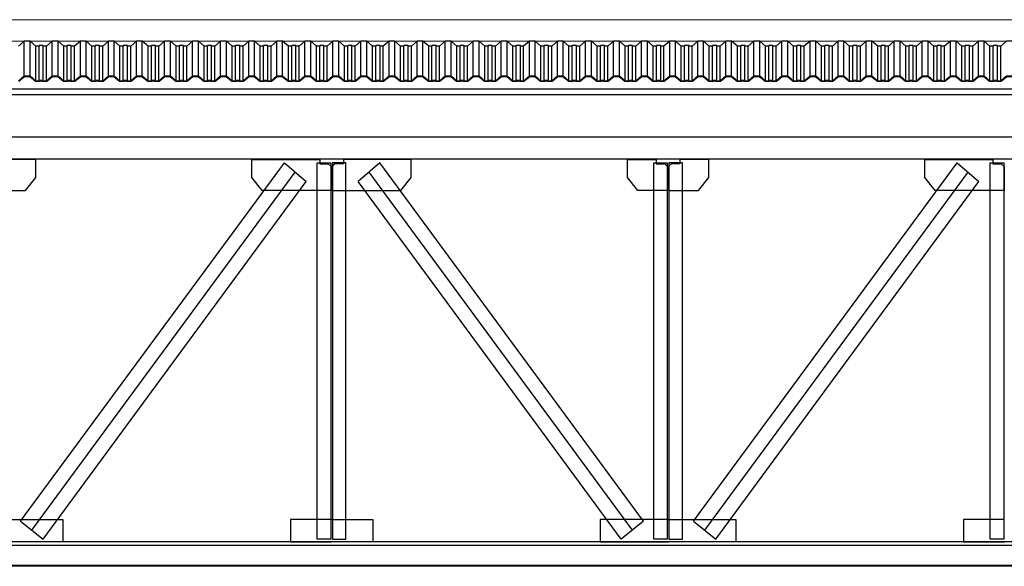
# Model space of a CAD drawing. Units: millimetres. Extents: x 1083790 to 1093695, y 205636 to 211385.
# Drawn here: x 1087927 to 1087934, y 205696 to 205700 of the extents above; entities that cross this region are included whole.
import ezdxf

# ---------------------------------------------------------------- set-up
doc = ezdxf.new("R2010")
doc.units = ezdxf.units.MM
doc.header["$LTSCALE"] = 0.0005
doc.linetypes.add('CONTINUO', pattern=[0])
for name, color, linetype in [('A-TELHA-1', 1, 'Continuous'), ('G', 3, 'Continuous'), ('LINHA02', 1, 'Continuous'), ('S-10', 4, 'Continuous')]:
    doc.layers.add(name, color=color, linetype=linetype)
doc.layers.add('A-TELHA-3', color=3, linetype='Continuous', lineweight=0)

msp = doc.modelspace()

# ---------------------------------------------------------------- linework, layer by layer
at = {"layer": 'A-TELHA-1'}
for p, q in [((1087927.5103, 205699.2933), (1087927.5103, 205699.5356)), ((1087927.551, 205699.2933), (1087927.551, 205699.5356)), ((1087927.7063, 205699.2933), (1087927.7063, 205699.5356)), ((1087927.7471, 205699.2933), (1087927.7471, 205699.5356)), ((1087927.9024, 205699.2933), (1087927.9024, 205699.5356)), ((1087927.9432, 205699.2933), (1087927.9432, 205699.5356)), ((1087928.0985, 205699.2933), (1087928.0985, 205699.5356)), ((1087928.1393, 205699.2933), (1087928.1393, 205699.5356)), ((1087928.2946, 205699.2933), (1087928.2946, 205699.5356)), ((1087928.3354, 205699.2933), (1087928.3354, 205699.5356)), ((1087928.4906, 205699.2933), (1087928.4906, 205699.5356)), ((1087928.5314, 205699.2933), (1087928.5314, 205699.5356)), ((1087928.6867, 205699.2933), (1087928.6867, 205699.5356)), ((1087928.7275, 205699.2933), (1087928.7275, 205699.5356)), ((1087928.8828, 205699.2933), (1087928.8828, 205699.5356)), ((1087928.9236, 205699.2933), (1087928.9236, 205699.5356)), ((1087929.0789, 205699.2933), (1087929.0789, 205699.5356)), ((1087929.1197, 205699.2933), (1087929.1197, 205699.5356)), ((1087929.275, 205699.2933), (1087929.275, 205699.5356)), ((1087929.3157, 205699.2933), (1087929.3157, 205699.5356)), ((1087929.471, 205699.2933), (1087929.471, 205699.5356)), ((1087929.5118, 205699.2933), (1087929.5118, 205699.5356)), ((1087929.6671, 205699.2933), (1087929.6671, 205699.5356)), ((1087929.7079, 205699.2933), (1087929.7079, 205699.5356)), ((1087929.8632, 205699.2933), (1087929.8632, 205699.5356)), ((1087929.904, 205699.2933), (1087929.904, 205699.5356)), ((1087930.0593, 205699.2933), (1087930.0593, 205699.5356)), ((1087930.1001, 205699.2933), (1087930.1001, 205699.5356)), ((1087930.2554, 205699.2933), (1087930.2554, 205699.5356)), ((1087930.2961, 205699.2933), (1087930.2961, 205699.5356)), ((1087930.4514, 205699.2933), (1087930.4514, 205699.5356)), ((1087930.4514, 205699.2933), (1087930.4514, 205699.5356)), ((1087930.4922, 205699.2933), (1087930.4922, 205699.5356)), ((1087930.4922, 205699.2933), (1087930.4922, 205699.5356)), ((1087930.6475, 205699.2933), (1087930.6475, 205699.5356)), ((1087930.6883, 205699.2933), (1087930.6883, 205699.5356)), ((1087930.8436, 205699.2933), (1087930.8436, 205699.5356)), ((1087930.8844, 205699.2933), (1087930.8844, 205699.5356)), ((1087931.0397, 205699.2933), (1087931.0397, 205699.5356)), ((1087931.0805, 205699.2933), (1087931.0805, 205699.5356)), ((1087931.2357, 205699.2933), (1087931.2357, 205699.5356)), ((1087931.2765, 205699.2933), (1087931.2765, 205699.5356)), ((1087931.4318, 205699.2933), (1087931.4318, 205699.5356)), ((1087931.4318, 205699.2933), (1087931.4318, 205699.5356)), ((1087931.4726, 205699.2933), (1087931.4726, 205699.5356)), ((1087931.6279, 205699.2933), (1087931.6279, 205699.5356)), ((1087931.6687, 205699.2933), (1087931.6687, 205699.5356)), ((1087931.824, 205699.2933), (1087931.824, 205699.5356)), ((1087931.8648, 205699.2933), (1087931.8648, 205699.5356)), ((1087932.0201, 205699.2933), (1087932.0201, 205699.5356)), ((1087932.0608, 205699.2933), (1087932.0608, 205699.5356)), ((1087932.2161, 205699.2933), (1087932.2161, 205699.5356)), ((1087932.2569, 205699.2933), (1087932.2569, 205699.5356)), ((1087932.4122, 205699.2933), (1087932.4122, 205699.5356)), ((1087932.453, 205699.2933), (1087932.453, 205699.5356)), ((1087932.6083, 205699.2933), (1087932.6083, 205699.5356)), ((1087932.6491, 205699.2933), (1087932.6491, 205699.5356)), ((1087932.8044, 205699.2933), (1087932.8044, 205699.5356)), ((1087932.8452, 205699.2933), (1087932.8452, 205699.5356)), ((1087933.0005, 205699.2933), (1087933.0005, 205699.5356)), ((1087933.0412, 205699.2933), (1087933.0412, 205699.5356)), ((1087933.1965, 205699.2933), (1087933.1965, 205699.5356)), ((1087933.2373, 205699.2933), (1087933.2373, 205699.5356)), ((1087933.3926, 205699.2933), (1087933.3926, 205699.5356)), ((1087933.4334, 205699.2933), (1087933.4334, 205699.5356)), ((1087933.5887, 205699.2933), (1087933.5887, 205699.5356)), ((1087933.6295, 205699.2933), (1087933.6295, 205699.5356)), ((1087933.7848, 205699.2933), (1087933.7848, 205699.5356)), ((1087933.8255, 205699.2933), (1087933.8255, 205699.5356)), ((1087933.9808, 205699.2933), (1087933.9808, 205699.5356)), ((1087934.0216, 205699.2933), (1087934.0216, 205699.5356)), ((1087934.1769, 205699.2933), (1087934.1769, 205699.5356)), ((1087934.2177, 205699.2933), (1087934.2177, 205699.5356)), ((1087927.5911, 205699.2596), (1087927.5911, 205699.5019)), ((1087927.6141, 205699.2621), (1087927.6141, 205699.5044)), ((1087927.6432, 205699.2621), (1087927.6432, 205699.5044)), ((1087927.6663, 205699.2596), (1087927.6663, 205699.5019)), ((1087927.7871, 205699.2596), (1087927.7871, 205699.5019)), ((1087927.8102, 205699.2621), (1087927.8102, 205699.5044)), ((1087927.8393, 205699.2621), (1087927.8393, 205699.5044)), ((1087927.8624, 205699.2596), (1087927.8624, 205699.5019)), ((1087927.9832, 205699.2596), (1087927.9832, 205699.5019)), ((1087928.0063, 205699.2621), (1087928.0063, 205699.5044)), ((1087928.0354, 205699.2621), (1087928.0354, 205699.5044)), ((1087928.0585, 205699.2596), (1087928.0585, 205699.5019)), ((1087928.0585, 205699.2596), (1087928.0585, 205699.5019)), ((1087928.1793, 205699.2596), (1087928.1793, 205699.5019)), ((1087928.2024, 205699.2621), (1087928.2024, 205699.5044)), ((1087928.2315, 205699.2621), (1087928.2315, 205699.5044)), ((1087928.2546, 205699.2596), (1087928.2546, 205699.5019)), ((1087928.3754, 205699.2596), (1087928.3754, 205699.5019)), ((1087928.3985, 205699.2621), (1087928.3985, 205699.5044)), ((1087928.4275, 205699.2621), (1087928.4275, 205699.5044)), ((1087928.4506, 205699.2596), (1087928.4506, 205699.5019)), ((1087928.5714, 205699.2596), (1087928.5714, 205699.5019)), ((1087928.5945, 205699.2621), (1087928.5945, 205699.5044)), ((1087928.6236, 205699.2621), (1087928.6236, 205699.5044)), ((1087928.6467, 205699.2596), (1087928.6467, 205699.5019)), ((1087928.7675, 205699.2596), (1087928.7675, 205699.5019)), ((1087928.7906, 205699.2621), (1087928.7906, 205699.5044)), ((1087928.8197, 205699.2621), (1087928.8197, 205699.5044)), ((1087928.8428, 205699.2596), (1087928.8428, 205699.5019)), ((1087928.9636, 205699.2596), (1087928.9636, 205699.5019)), ((1087928.9867, 205699.2621), (1087928.9867, 205699.5044)), ((1087929.0158, 205699.2621), (1087929.0158, 205699.5044)), ((1087929.0389, 205699.2596), (1087929.0389, 205699.5019)), ((1087929.1597, 205699.2596), (1087929.1597, 205699.5019)), ((1087929.1828, 205699.2621), (1087929.1828, 205699.5044)), ((1087929.2119, 205699.2621), (1087929.2119, 205699.5044)), ((1087929.2349, 205699.2596), (1087929.2349, 205699.5019)), ((1087929.3558, 205699.2596), (1087929.3558, 205699.5019)), ((1087929.3789, 205699.2621), (1087929.3789, 205699.5044)), ((1087929.4079, 205699.2621), (1087929.4079, 205699.5044)), ((1087929.431, 205699.2596), (1087929.431, 205699.5019)), ((1087929.5518, 205699.2596), (1087929.5518, 205699.5019)), ((1087929.5749, 205699.2621), (1087929.5749, 205699.5044)), ((1087929.604, 205699.2621), (1087929.604, 205699.5044)), ((1087929.6271, 205699.2596), (1087929.6271, 205699.5019)), ((1087929.6271, 205699.2596), (1087929.6271, 205699.5019)), ((1087929.7479, 205699.2596), (1087929.7479, 205699.5019)), ((1087929.771, 205699.2621), (1087929.771, 205699.5044)), ((1087929.8001, 205699.2621), (1087929.8001, 205699.5044)), ((1087929.8232, 205699.2596), (1087929.8232, 205699.5019)), ((1087929.944, 205699.2596), (1087929.944, 205699.5019)), ((1087929.9671, 205699.2621), (1087929.9671, 205699.5044)), ((1087929.9962, 205699.2621), (1087929.9962, 205699.5044)), ((1087930.0193, 205699.2596), (1087930.0193, 205699.5019)), ((1087930.0193, 205699.2596), (1087930.0193, 205699.5019)), ((1087930.1401, 205699.2596), (1087930.1401, 205699.5019)), ((1087930.1632, 205699.2621), (1087930.1632, 205699.5044)), ((1087930.1922, 205699.2621), (1087930.1922, 205699.5044)), ((1087930.2153, 205699.2596), (1087930.2153, 205699.5019)), ((1087930.3362, 205699.2596), (1087930.3362, 205699.5019)), ((1087930.3592, 205699.2621), (1087930.3592, 205699.5044)), ((1087930.3883, 205699.2621), (1087930.3883, 205699.5044)), ((1087930.3883, 205699.2621), (1087930.3883, 205699.5044)), ((1087930.4114, 205699.2596), (1087930.4114, 205699.5019)), ((1087930.4114, 205699.2596), (1087930.4114, 205699.5019)), ((1087930.4114, 205699.2596), (1087930.4114, 205699.5019)), ((1087930.5322, 205699.2596), (1087930.5322, 205699.5019)), ((1087930.5553, 205699.2621), (1087930.5553, 205699.5044)), ((1087930.5844, 205699.2621), (1087930.5844, 205699.5044)), ((1087930.6075, 205699.2596), (1087930.6075, 205699.5019)), ((1087930.6075, 205699.2596), (1087930.6075, 205699.5019)), ((1087930.7283, 205699.2596), (1087930.7283, 205699.5019)), ((1087930.7514, 205699.2621), (1087930.7514, 205699.5019)), ((1087930.7805, 205699.2621), (1087930.7805, 205699.5044)), ((1087930.8036, 205699.2596), (1087930.8036, 205699.5019)), ((1087930.9244, 205699.2596), (1087930.9244, 205699.5019)), ((1087930.9475, 205699.2621), (1087930.9475, 205699.5044)), ((1087930.9766, 205699.2621), (1087930.9766, 205699.5044)), ((1087930.9997, 205699.2596), (1087930.9997, 205699.5019)), ((1087931.1205, 205699.2596), (1087931.1205, 205699.5019)), ((1087931.1436, 205699.2621), (1087931.1436, 205699.5044)), ((1087931.1726, 205699.2621), (1087931.1726, 205699.5044)), ((1087931.1957, 205699.2596), (1087931.1957, 205699.5019)), ((1087931.3165, 205699.2596), (1087931.3165, 205699.5019)), ((1087931.3396, 205699.2621), (1087931.3396, 205699.5044)), ((1087931.3396, 205699.2621), (1087931.3396, 205699.5044)), ((1087931.3687, 205699.2621), (1087931.3687, 205699.5044)), ((1087931.3687, 205699.2621), (1087931.3687, 205699.5044)), ((1087931.3918, 205699.2596), (1087931.3918, 205699.5019)), ((1087931.3918, 205699.2596), (1087931.3918, 205699.5019)), ((1087931.5126, 205699.2596), (1087931.5126, 205699.5019)), ((1087931.5357, 205699.2621), (1087931.5357, 205699.5044)), ((1087931.5648, 205699.2621), (1087931.5648, 205699.5044)), ((1087931.5879, 205699.2596), (1087931.5879, 205699.5019)), ((1087931.7087, 205699.2596), (1087931.7087, 205699.5019)), ((1087931.7318, 205699.2621), (1087931.7318, 205699.5044)), ((1087931.7609, 205699.2621), (1087931.7609, 205699.5044)), ((1087931.784, 205699.2596), (1087931.784, 205699.5019)), ((1087931.9048, 205699.2596), (1087931.9048, 205699.5019)), ((1087931.9279, 205699.2621), (1087931.9279, 205699.5044)), ((1087931.957, 205699.2621), (1087931.957, 205699.5044)), ((1087931.98, 205699.2596), (1087931.98, 205699.5019)), ((1087932.1009, 205699.2596), (1087932.1009, 205699.5019)), ((1087932.124, 205699.2621), (1087932.124, 205699.5044)), ((1087932.153, 205699.2621), (1087932.153, 205699.5044)), ((1087932.1761, 205699.2596), (1087932.1761, 205699.5019)), ((1087932.2969, 205699.2596), (1087932.2969, 205699.5019)), ((1087932.32, 205699.2621), (1087932.32, 205699.5044)), ((1087932.3491, 205699.2621), (1087932.3491, 205699.5044)), ((1087932.3722, 205699.2596), (1087932.3722, 205699.5019)), ((1087932.3722, 205699.2596), (1087932.3722, 205699.5019)), ((1087932.493, 205699.2596), (1087932.493, 205699.5019)), ((1087932.5161, 205699.2621), (1087932.5161, 205699.5044)), ((1087932.5452, 205699.2621), (1087932.5452, 205699.5044)), ((1087932.5683, 205699.2596), (1087932.5683, 205699.5019)), ((1087932.6891, 205699.2596), (1087932.6891, 205699.5019)), ((1087932.7122, 205699.2621), (1087932.7122, 205699.5044)), ((1087932.7413, 205699.2621), (1087932.7413, 205699.5044)), ((1087932.7644, 205699.2596), (1087932.7644, 205699.5019)), ((1087932.8852, 205699.2596), (1087932.8852, 205699.5019)), ((1087932.9083, 205699.2621), (1087932.9083, 205699.5044)), ((1087932.9373, 205699.2621), (1087932.9373, 205699.5044)), ((1087932.9604, 205699.2596), (1087932.9604, 205699.5019)), ((1087933.0813, 205699.2596), (1087933.0813, 205699.5019)), ((1087933.1043, 205699.2621), (1087933.1043, 205699.5044)), ((1087933.1334, 205699.2621), (1087933.1334, 205699.5044)), ((1087933.1565, 205699.2596), (1087933.1565, 205699.5019)), ((1087933.2773, 205699.2596), (1087933.2773, 205699.5019)), ((1087933.3004, 205699.2621), (1087933.3004, 205699.5044)), ((1087933.3295, 205699.2621), (1087933.3295, 205699.5044)), ((1087933.3526, 205699.2596), (1087933.3526, 205699.5019)), ((1087933.4734, 205699.2596), (1087933.4734, 205699.5019)), ((1087933.4965, 205699.2621), (1087933.4965, 205699.5044)), ((1087933.5256, 205699.2621), (1087933.5256, 205699.5044)), ((1087933.5487, 205699.2596), (1087933.5487, 205699.5019)), ((1087933.6695, 205699.2596), (1087933.6695, 205699.5019)), ((1087933.6926, 205699.2621), (1087933.6926, 205699.5044)), ((1087933.7217, 205699.2621), (1087933.7217, 205699.5044)), ((1087933.7448, 205699.2596), (1087933.7448, 205699.5019)), ((1087933.8656, 205699.2596), (1087933.8656, 205699.5019)), ((1087933.8887, 205699.2621), (1087933.8887, 205699.5044)), ((1087933.9177, 205699.2621), (1087933.9177, 205699.5044)), ((1087933.9408, 205699.2596), (1087933.9408, 205699.5019)), ((1087934.0616, 205699.2596), (1087934.0616, 205699.5019)), ((1087934.0847, 205699.2621), (1087934.0847, 205699.5044)), ((1087934.1138, 205699.2621), (1087934.1138, 205699.5044)), ((1087934.1369, 205699.2596), (1087934.1369, 205699.5019)), ((1087934.2577, 205699.2596), (1087934.2577, 205699.5019)), ((1087934.2808, 205699.2621), (1087934.2808, 205699.5044)), ((1087934.3099, 205699.2621), (1087934.3099, 205699.5044)), ((1087934.333, 205699.2596), (1087934.333, 205699.5019))]:
    msp.add_line(p, q, dxfattribs=at)
for points in [[(1087927.6663, 205699.5019), (1087927.6432, 205699.5019), (1087927.6432, 205699.5044), (1087927.6141, 205699.5044), (1087927.6141, 205699.5019), (1087927.5911, 205699.5019), (1087927.551, 205699.5356), (1087927.5103, 205699.5356), (1087927.4702, 205699.5019)], [(1087927.8624, 205699.5019), (1087927.8393, 205699.5019), (1087927.8393, 205699.5044), (1087927.8102, 205699.5044), (1087927.8102, 205699.5019), (1087927.7871, 205699.5019), (1087927.7471, 205699.5356), (1087927.7063, 205699.5356), (1087927.6663, 205699.5019)], [(1087928.0585, 205699.5019), (1087928.0354, 205699.5019), (1087928.0354, 205699.5044), (1087928.0063, 205699.5044), (1087928.0063, 205699.5019), (1087927.9832, 205699.5019), (1087927.9432, 205699.5356), (1087927.9024, 205699.5356), (1087927.8624, 205699.5019)], [(1087928.2546, 205699.5019), (1087928.2315, 205699.5019), (1087928.2315, 205699.5044), (1087928.2024, 205699.5044), (1087928.2024, 205699.5019), (1087928.1793, 205699.5019), (1087928.1393, 205699.5356), (1087928.0985, 205699.5356), (1087928.0585, 205699.5019)], [(1087928.4506, 205699.5019), (1087928.4275, 205699.5019), (1087928.4275, 205699.5044), (1087928.3985, 205699.5044), (1087928.3985, 205699.5019), (1087928.3754, 205699.5019), (1087928.3354, 205699.5356), (1087928.2946, 205699.5356), (1087928.2546, 205699.5019)], [(1087928.6467, 205699.5019), (1087928.6236, 205699.5019), (1087928.6236, 205699.5044), (1087928.5945, 205699.5044), (1087928.5945, 205699.5019), (1087928.5714, 205699.5019), (1087928.5314, 205699.5356), (1087928.4906, 205699.5356), (1087928.4506, 205699.5019)], [(1087928.8428, 205699.5019), (1087928.8197, 205699.5019), (1087928.8197, 205699.5044), (1087928.7906, 205699.5044), (1087928.7906, 205699.5019), (1087928.7675, 205699.5019), (1087928.7275, 205699.5356), (1087928.6867, 205699.5356), (1087928.6467, 205699.5019)], [(1087929.0389, 205699.5019), (1087929.0158, 205699.5019), (1087929.0158, 205699.5044), (1087928.9867, 205699.5044), (1087928.9867, 205699.5019), (1087928.9636, 205699.5019), (1087928.9236, 205699.5356), (1087928.8828, 205699.5356), (1087928.8428, 205699.5019)], [(1087929.2349, 205699.5019), (1087929.2119, 205699.5019), (1087929.2119, 205699.5044), (1087929.1828, 205699.5044), (1087929.1828, 205699.5019), (1087929.1597, 205699.5019), (1087929.1197, 205699.5356), (1087929.0789, 205699.5356), (1087929.0389, 205699.5019)], [(1087929.395, 205699.5044), (1087929.3789, 205699.5044), (1087929.3789, 205699.5019), (1087929.3558, 205699.5019), (1087929.3157, 205699.5356), (1087929.275, 205699.5356), (1087929.2349, 205699.5019)], [(1087929.431, 205699.5019), (1087929.4079, 205699.5019), (1087929.4079, 205699.5044), (1087929.3789, 205699.5044), (1087929.3789, 205699.5019), (1087929.3558, 205699.5019), (1087929.3157, 205699.5356), (1087929.275, 205699.5356), (1087929.2349, 205699.5019)], [(1087929.604, 205699.5044), (1087929.5749, 205699.5044), (1087929.5749, 205699.5019), (1087929.5518, 205699.5019), (1087929.5118, 205699.5356), (1087929.471, 205699.5356), (1087929.431, 205699.5019)], [(1087929.6271, 205699.5019), (1087929.604, 205699.5019), (1087929.604, 205699.5044), (1087929.5749, 205699.5044), (1087929.5749, 205699.5019), (1087929.5518, 205699.5019), (1087929.5118, 205699.5356), (1087929.471, 205699.5356), (1087929.431, 205699.5019)], [(1087929.7872, 205699.5044), (1087929.771, 205699.5044), (1087929.771, 205699.5019), (1087929.7479, 205699.5019), (1087929.7079, 205699.5356), (1087929.6671, 205699.5356), (1087929.6271, 205699.5019)], [(1087929.8232, 205699.5019), (1087929.8001, 205699.5019), (1087929.8001, 205699.5044), (1087929.771, 205699.5044), (1087929.771, 205699.5019), (1087929.7479, 205699.5019), (1087929.7079, 205699.5356), (1087929.6671, 205699.5356), (1087929.6271, 205699.5019)], [(1087929.9962, 205699.5044), (1087929.9671, 205699.5044), (1087929.9671, 205699.5019), (1087929.944, 205699.5019), (1087929.904, 205699.5356), (1087929.8632, 205699.5356), (1087929.8232, 205699.5019)], [(1087930.0193, 205699.5019), (1087929.9962, 205699.5019), (1087929.9962, 205699.5044), (1087929.9671, 205699.5044), (1087929.9671, 205699.5019), (1087929.944, 205699.5019), (1087929.904, 205699.5356), (1087929.8632, 205699.5356), (1087929.8232, 205699.5019)], [(1087930.1793, 205699.5044), (1087930.1632, 205699.5044), (1087930.1632, 205699.5019), (1087930.1401, 205699.5019), (1087930.1001, 205699.5356), (1087930.0593, 205699.5356), (1087930.0193, 205699.5019)], [(1087930.2153, 205699.5019), (1087930.1922, 205699.5019), (1087930.1922, 205699.5044), (1087930.1632, 205699.5044), (1087930.1632, 205699.5019), (1087930.1401, 205699.5019), (1087930.1001, 205699.5356), (1087930.0593, 205699.5356), (1087930.0193, 205699.5019)], [(1087930.3883, 205699.5044), (1087930.3592, 205699.5044), (1087930.3592, 205699.5019), (1087930.3362, 205699.5019), (1087930.2961, 205699.5356), (1087930.2554, 205699.5356), (1087930.2153, 205699.5019)], [(1087930.4114, 205699.5019), (1087930.3883, 205699.5019), (1087930.3883, 205699.5044), (1087930.3592, 205699.5044), (1087930.3592, 205699.5019), (1087930.3362, 205699.5019), (1087930.2961, 205699.5356), (1087930.2554, 205699.5356), (1087930.2153, 205699.5019)], [(1087930.6075, 205699.5019), (1087930.5844, 205699.5019), (1087930.5844, 205699.5044), (1087930.5553, 205699.5044), (1087930.5553, 205699.5019), (1087930.5322, 205699.5019), (1087930.4922, 205699.5356), (1087930.4514, 205699.5356), (1087930.4114, 205699.5019)], [(1087930.6075, 205699.5019), (1087930.5844, 205699.5019), (1087930.5844, 205699.5044), (1087930.5553, 205699.5044), (1087930.5553, 205699.5019), (1087930.5322, 205699.5019), (1087930.4922, 205699.5356), (1087930.4514, 205699.5356), (1087930.4114, 205699.5019)], [(1087930.8036, 205699.5019), (1087930.7805, 205699.5019), (1087930.7805, 205699.5044), (1087930.7514, 205699.5044), (1087930.7514, 205699.5019), (1087930.7283, 205699.5019), (1087930.6883, 205699.5356), (1087930.6475, 205699.5356), (1087930.6075, 205699.5019)], [(1087930.9997, 205699.5019), (1087930.9766, 205699.5019), (1087930.9766, 205699.5044), (1087930.9475, 205699.5044), (1087930.9475, 205699.5019), (1087930.9244, 205699.5019), (1087930.8844, 205699.5356), (1087930.8436, 205699.5356), (1087930.8036, 205699.5019)], [(1087931.1957, 205699.5019), (1087931.1726, 205699.5019), (1087931.1726, 205699.5044), (1087931.1436, 205699.5044), (1087931.1436, 205699.5019), (1087931.1205, 205699.5019), (1087931.0805, 205699.5356), (1087931.0397, 205699.5356), (1087930.9997, 205699.5019)], [(1087931.3918, 205699.5019), (1087931.3687, 205699.5019), (1087931.3687, 205699.5044), (1087931.3396, 205699.5044), (1087931.3396, 205699.5019), (1087931.3165, 205699.5019), (1087931.2765, 205699.5356), (1087931.2357, 205699.5356), (1087931.1957, 205699.5019)], [(1087931.5879, 205699.5019), (1087931.5648, 205699.5019), (1087931.5648, 205699.5044), (1087931.5357, 205699.5044), (1087931.5357, 205699.5019), (1087931.5126, 205699.5019), (1087931.4726, 205699.5356), (1087931.4318, 205699.5356), (1087931.3918, 205699.5019)], [(1087931.5879, 205699.5019), (1087931.5648, 205699.5019), (1087931.5648, 205699.5044), (1087931.5357, 205699.5044), (1087931.5357, 205699.5019), (1087931.5126, 205699.5019), (1087931.4726, 205699.5356), (1087931.4318, 205699.5356), (1087931.3918, 205699.5019)], [(1087931.784, 205699.5019), (1087931.7609, 205699.5019), (1087931.7609, 205699.5044), (1087931.7318, 205699.5044), (1087931.7318, 205699.5019), (1087931.7087, 205699.5019), (1087931.6687, 205699.5356), (1087931.6279, 205699.5356), (1087931.5879, 205699.5019)], [(1087931.98, 205699.5019), (1087931.957, 205699.5019), (1087931.957, 205699.5044), (1087931.9279, 205699.5044), (1087931.9279, 205699.5019), (1087931.9048, 205699.5019), (1087931.8648, 205699.5356), (1087931.824, 205699.5356), (1087931.784, 205699.5019)], [(1087932.1761, 205699.5019), (1087932.153, 205699.5019), (1087932.153, 205699.5044), (1087932.124, 205699.5044), (1087932.124, 205699.5019), (1087932.1009, 205699.5019), (1087932.0608, 205699.5356), (1087932.0201, 205699.5356), (1087931.98, 205699.5019)], [(1087932.3722, 205699.5019), (1087932.3491, 205699.5019), (1087932.3491, 205699.5044), (1087932.32, 205699.5044), (1087932.32, 205699.5019), (1087932.2969, 205699.5019), (1087932.2569, 205699.5356), (1087932.2161, 205699.5356), (1087932.1761, 205699.5019)], [(1087932.5683, 205699.5019), (1087932.5452, 205699.5019), (1087932.5452, 205699.5044), (1087932.5161, 205699.5044), (1087932.5161, 205699.5019), (1087932.493, 205699.5019), (1087932.453, 205699.5356), (1087932.4122, 205699.5356), (1087932.3722, 205699.5019)], [(1087932.7644, 205699.5019), (1087932.7413, 205699.5019), (1087932.7413, 205699.5044), (1087932.7122, 205699.5044), (1087932.7122, 205699.5019), (1087932.6891, 205699.5019), (1087932.6491, 205699.5356), (1087932.6083, 205699.5356), (1087932.5683, 205699.5019)], [(1087932.9604, 205699.5019), (1087932.9373, 205699.5019), (1087932.9373, 205699.5044), (1087932.9083, 205699.5044), (1087932.9083, 205699.5019), (1087932.8852, 205699.5019), (1087932.8452, 205699.5356), (1087932.8044, 205699.5356), (1087932.7644, 205699.5019)], [(1087933.1565, 205699.5019), (1087933.1334, 205699.5019), (1087933.1334, 205699.5044), (1087933.1043, 205699.5044), (1087933.1043, 205699.5019), (1087933.0813, 205699.5019), (1087933.0412, 205699.5356), (1087933.0005, 205699.5356), (1087932.9604, 205699.5019)], [(1087933.3526, 205699.5019), (1087933.3295, 205699.5019), (1087933.3295, 205699.5044), (1087933.3004, 205699.5044), (1087933.3004, 205699.5019), (1087933.2773, 205699.5019), (1087933.2373, 205699.5356), (1087933.1965, 205699.5356), (1087933.1565, 205699.5019)], [(1087933.5487, 205699.5019), (1087933.5256, 205699.5019), (1087933.5256, 205699.5044), (1087933.4965, 205699.5044), (1087933.4965, 205699.5019), (1087933.4734, 205699.5019), (1087933.4334, 205699.5356), (1087933.3926, 205699.5356), (1087933.3526, 205699.5019)], [(1087933.7448, 205699.5019), (1087933.7217, 205699.5019), (1087933.7217, 205699.5044), (1087933.6926, 205699.5044), (1087933.6926, 205699.5019), (1087933.6695, 205699.5019), (1087933.6295, 205699.5356), (1087933.5887, 205699.5356), (1087933.5487, 205699.5019)], [(1087933.9408, 205699.5019), (1087933.9177, 205699.5019), (1087933.9177, 205699.5044), (1087933.8887, 205699.5044), (1087933.8887, 205699.5019), (1087933.8656, 205699.5019), (1087933.8255, 205699.5356), (1087933.7848, 205699.5356), (1087933.7448, 205699.5019)], [(1087934.1369, 205699.5019), (1087934.1138, 205699.5019), (1087934.1138, 205699.5044), (1087934.0847, 205699.5044), (1087934.0847, 205699.5019), (1087934.0616, 205699.5019), (1087934.0216, 205699.5356), (1087933.9808, 205699.5356), (1087933.9408, 205699.5019)], [(1087934.333, 205699.5019), (1087934.3099, 205699.5019), (1087934.3099, 205699.5044), (1087934.2808, 205699.5044), (1087934.2808, 205699.5019), (1087934.2577, 205699.5019), (1087934.2177, 205699.5356), (1087934.1769, 205699.5356), (1087934.1369, 205699.5019)], [(1087934.5291, 205699.5019), (1087934.506, 205699.5019), (1087934.506, 205699.5044), (1087934.4769, 205699.5044), (1087934.4769, 205699.5019), (1087934.4538, 205699.5019), (1087934.4138, 205699.5356), (1087934.373, 205699.5356), (1087934.333, 205699.5019)]]:
    msp.add_lwpolyline(points, dxfattribs=at)
at = {"layer": 'A-TELHA-3', "linetype": 'CONTINUO'}
for p, q in [((1088019.0836, 205699.6856), (1087804.5836, 205699.6856)), ((1088019.0836, 205699.5356), (1087804.6207, 205699.5356))]:
    msp.add_line(p, q, dxfattribs=at)
at = {"layer": 'A-TELHA-3'}
for points in [[(1087927.6663, 205699.2596), (1087927.6432, 205699.2596), (1087927.6432, 205699.2621), (1087927.6141, 205699.2621), (1087927.6141, 205699.2596), (1087927.5911, 205699.2596), (1087927.551, 205699.2933), (1087927.5103, 205699.2933), (1087927.4702, 205699.2596)], [(1087927.6687, 205699.2531), (1087927.6367, 205699.2531), (1087927.6367, 205699.2556), (1087927.6207, 205699.2556), (1087927.6207, 205699.2531), (1087927.5887, 205699.2531), (1087927.5487, 205699.2868), (1087927.5126, 205699.2868), (1087927.4726, 205699.2531)], [(1087927.8624, 205699.2596), (1087927.8393, 205699.2596), (1087927.8393, 205699.2621), (1087927.8102, 205699.2621), (1087927.8102, 205699.2596), (1087927.7871, 205699.2596), (1087927.7471, 205699.2933), (1087927.7063, 205699.2933), (1087927.6663, 205699.2596)], [(1087927.8648, 205699.2531), (1087927.8328, 205699.2531), (1087927.8328, 205699.2556), (1087927.8168, 205699.2556), (1087927.8168, 205699.2531), (1087927.7847, 205699.2531), (1087927.7447, 205699.2868), (1087927.7087, 205699.2868), (1087927.6687, 205699.2531)], [(1087928.0585, 205699.2596), (1087928.0354, 205699.2596), (1087928.0354, 205699.2621), (1087928.0063, 205699.2621), (1087928.0063, 205699.2596), (1087927.9832, 205699.2596), (1087927.9432, 205699.2933), (1087927.9024, 205699.2933), (1087927.8624, 205699.2596)], [(1087928.0609, 205699.2531), (1087928.0288, 205699.2531), (1087928.0288, 205699.2556), (1087928.0128, 205699.2556), (1087928.0128, 205699.2531), (1087927.9808, 205699.2531), (1087927.9408, 205699.2868), (1087927.9048, 205699.2868), (1087927.8648, 205699.2531)], [(1087928.2546, 205699.2596), (1087928.2315, 205699.2596), (1087928.2315, 205699.2621), (1087928.2024, 205699.2621), (1087928.2024, 205699.2596), (1087928.1793, 205699.2596), (1087928.1393, 205699.2933), (1087928.0985, 205699.2933), (1087928.0585, 205699.2596)], [(1087928.2569, 205699.2531), (1087928.2249, 205699.2531), (1087928.2249, 205699.2556), (1087928.2089, 205699.2556), (1087928.2089, 205699.2531), (1087928.1769, 205699.2531), (1087928.1369, 205699.2868), (1087928.1009, 205699.2868), (1087928.0609, 205699.2531)], [(1087928.4506, 205699.2596), (1087928.4275, 205699.2596), (1087928.4275, 205699.2621), (1087928.3985, 205699.2621), (1087928.3985, 205699.2596), (1087928.3754, 205699.2596), (1087928.3354, 205699.2933), (1087928.2946, 205699.2933), (1087928.2546, 205699.2596)], [(1087928.453, 205699.2531), (1087928.421, 205699.2531), (1087928.421, 205699.2556), (1087928.405, 205699.2556), (1087928.405, 205699.2531), (1087928.373, 205699.2531), (1087928.333, 205699.2868), (1087928.297, 205699.2868), (1087928.2569, 205699.2531)], [(1087928.6467, 205699.2596), (1087928.6236, 205699.2596), (1087928.6236, 205699.2621), (1087928.5945, 205699.2621), (1087928.5945, 205699.2596), (1087928.5714, 205699.2596), (1087928.5314, 205699.2933), (1087928.4906, 205699.2933), (1087928.4506, 205699.2596)], [(1087928.6491, 205699.2531), (1087928.6171, 205699.2531), (1087928.6171, 205699.2556), (1087928.6011, 205699.2556), (1087928.6011, 205699.2531), (1087928.5691, 205699.2531), (1087928.529, 205699.2868), (1087928.493, 205699.2868), (1087928.453, 205699.2531)], [(1087928.8428, 205699.2596), (1087928.8197, 205699.2596), (1087928.8197, 205699.2621), (1087928.7906, 205699.2621), (1087928.7906, 205699.2596), (1087928.7675, 205699.2596), (1087928.7275, 205699.2933), (1087928.6867, 205699.2933), (1087928.6467, 205699.2596)], [(1087928.8452, 205699.2531), (1087928.8132, 205699.2531), (1087928.8132, 205699.2556), (1087928.7972, 205699.2556), (1087928.7972, 205699.2531), (1087928.7651, 205699.2531), (1087928.7251, 205699.2868), (1087928.6891, 205699.2868), (1087928.6491, 205699.2531)], [(1087929.0389, 205699.2596), (1087929.0158, 205699.2596), (1087929.0158, 205699.2621), (1087928.9867, 205699.2621), (1087928.9867, 205699.2596), (1087928.9636, 205699.2596), (1087928.9236, 205699.2933), (1087928.8828, 205699.2933), (1087928.8428, 205699.2596)], [(1087929.0413, 205699.2531), (1087929.0092, 205699.2531), (1087929.0092, 205699.2556), (1087928.9932, 205699.2556), (1087928.9932, 205699.2531), (1087928.9612, 205699.2531), (1087928.9212, 205699.2868), (1087928.8852, 205699.2868), (1087928.8452, 205699.2531)], [(1087929.2349, 205699.2596), (1087929.2119, 205699.2596), (1087929.2119, 205699.2621), (1087929.1828, 205699.2621), (1087929.1828, 205699.2596), (1087929.1597, 205699.2596), (1087929.1197, 205699.2933), (1087929.0789, 205699.2933), (1087929.0389, 205699.2596)], [(1087929.2373, 205699.2531), (1087929.2053, 205699.2531), (1087929.2053, 205699.2556), (1087929.1893, 205699.2556), (1087929.1893, 205699.2531), (1087929.1573, 205699.2531), (1087929.1173, 205699.2868), (1087929.0813, 205699.2868), (1087929.0413, 205699.2531)], [(1087929.395, 205699.2621), (1087929.3789, 205699.2621), (1087929.3789, 205699.2596), (1087929.3558, 205699.2596), (1087929.3157, 205699.2933), (1087929.275, 205699.2933), (1087929.2349, 205699.2596)], [(1087929.431, 205699.2596), (1087929.4079, 205699.2596), (1087929.4079, 205699.2621), (1087929.3789, 205699.2621), (1087929.3789, 205699.2596), (1087929.3558, 205699.2596), (1087929.3157, 205699.2933), (1087929.275, 205699.2933), (1087929.2349, 205699.2596)], [(1087929.395, 205699.2556), (1087929.3854, 205699.2556), (1087929.3854, 205699.2531), (1087929.3534, 205699.2531), (1087929.3134, 205699.2868), (1087929.2773, 205699.2868), (1087929.2373, 205699.2531)], [(1087929.4334, 205699.2531), (1087929.4014, 205699.2531), (1087929.4014, 205699.2556), (1087929.3854, 205699.2556), (1087929.3854, 205699.2531), (1087929.3534, 205699.2531), (1087929.3134, 205699.2868), (1087929.2773, 205699.2868), (1087929.2373, 205699.2531)], [(1087929.6271, 205699.2596), (1087929.604, 205699.2596), (1087929.604, 205699.2621), (1087929.5749, 205699.2621), (1087929.5749, 205699.2596), (1087929.5518, 205699.2596), (1087929.5118, 205699.2933), (1087929.471, 205699.2933), (1087929.431, 205699.2596)], [(1087929.6295, 205699.2531), (1087929.5975, 205699.2531), (1087929.5975, 205699.2556), (1087929.5815, 205699.2556), (1087929.5815, 205699.2531), (1087929.5495, 205699.2531), (1087929.5094, 205699.2868), (1087929.4734, 205699.2868), (1087929.4334, 205699.2531)], [(1087929.7872, 205699.2621), (1087929.771, 205699.2621), (1087929.771, 205699.2596), (1087929.7479, 205699.2596), (1087929.7079, 205699.2933), (1087929.6671, 205699.2933), (1087929.6271, 205699.2596)], [(1087929.8232, 205699.2596), (1087929.8001, 205699.2596), (1087929.8001, 205699.2621), (1087929.771, 205699.2621), (1087929.771, 205699.2596), (1087929.7479, 205699.2596), (1087929.7079, 205699.2933), (1087929.6671, 205699.2933), (1087929.6271, 205699.2596)], [(1087929.7872, 205699.2556), (1087929.7775, 205699.2556), (1087929.7775, 205699.2531), (1087929.7455, 205699.2531), (1087929.7055, 205699.2868), (1087929.6695, 205699.2868), (1087929.6295, 205699.2531)], [(1087929.8256, 205699.2531), (1087929.7936, 205699.2531), (1087929.7936, 205699.2556), (1087929.7775, 205699.2556), (1087929.7775, 205699.2531), (1087929.7455, 205699.2531), (1087929.7055, 205699.2868), (1087929.6695, 205699.2868), (1087929.6295, 205699.2531)], [(1087930.0193, 205699.2596), (1087929.9962, 205699.2596), (1087929.9962, 205699.2621), (1087929.9671, 205699.2621), (1087929.9671, 205699.2596), (1087929.944, 205699.2596), (1087929.904, 205699.2933), (1087929.8632, 205699.2933), (1087929.8232, 205699.2596)], [(1087930.0216, 205699.2531), (1087929.9896, 205699.2531), (1087929.9896, 205699.2556), (1087929.9736, 205699.2556), (1087929.9736, 205699.2531), (1087929.9416, 205699.2531), (1087929.9016, 205699.2868), (1087929.8656, 205699.2868), (1087929.8256, 205699.2531)], [(1087930.1793, 205699.2621), (1087930.1632, 205699.2621), (1087930.1632, 205699.2596), (1087930.1401, 205699.2596), (1087930.1001, 205699.2933), (1087930.0593, 205699.2933), (1087930.0193, 205699.2596)], [(1087930.2153, 205699.2596), (1087930.1922, 205699.2596), (1087930.1922, 205699.2621), (1087930.1632, 205699.2621), (1087930.1632, 205699.2596), (1087930.1401, 205699.2596), (1087930.1001, 205699.2933), (1087930.0593, 205699.2933), (1087930.0193, 205699.2596)], [(1087930.1793, 205699.2556), (1087930.1697, 205699.2556), (1087930.1697, 205699.2531), (1087930.1377, 205699.2531), (1087930.0977, 205699.2868), (1087930.0617, 205699.2868), (1087930.0216, 205699.2531)], [(1087930.2177, 205699.2531), (1087930.1857, 205699.2531), (1087930.1857, 205699.2556), (1087930.1697, 205699.2556), (1087930.1697, 205699.2531), (1087930.1377, 205699.2531), (1087930.0977, 205699.2868), (1087930.0617, 205699.2868), (1087930.0216, 205699.2531)], [(1087930.4114, 205699.2596), (1087930.3883, 205699.2596), (1087930.3883, 205699.2621), (1087930.3592, 205699.2621), (1087930.3592, 205699.2596), (1087930.3362, 205699.2596), (1087930.2961, 205699.2933), (1087930.2554, 205699.2933), (1087930.2153, 205699.2596)], [(1087930.4138, 205699.2531), (1087930.3818, 205699.2531), (1087930.3818, 205699.2556), (1087930.3658, 205699.2556), (1087930.3658, 205699.2531), (1087930.3338, 205699.2531), (1087930.2938, 205699.2868), (1087930.2577, 205699.2868), (1087930.2177, 205699.2531)], [(1087930.5715, 205699.2621), (1087930.5553, 205699.2621), (1087930.5553, 205699.2596), (1087930.5322, 205699.2596), (1087930.4922, 205699.2933), (1087930.4514, 205699.2933), (1087930.4114, 205699.2596)], [(1087930.6075, 205699.2596), (1087930.5844, 205699.2596), (1087930.5844, 205699.2621), (1087930.5553, 205699.2621), (1087930.5553, 205699.2596), (1087930.5322, 205699.2596), (1087930.4922, 205699.2933), (1087930.4514, 205699.2933), (1087930.4114, 205699.2596)], [(1087930.5715, 205699.2556), (1087930.5619, 205699.2556), (1087930.5619, 205699.2531), (1087930.5298, 205699.2531), (1087930.4898, 205699.2868), (1087930.4538, 205699.2868), (1087930.4138, 205699.2531)], [(1087930.6099, 205699.2531), (1087930.5779, 205699.2531), (1087930.5779, 205699.2556), (1087930.5619, 205699.2556), (1087930.5619, 205699.2531), (1087930.5298, 205699.2531), (1087930.4898, 205699.2868), (1087930.4538, 205699.2868), (1087930.4138, 205699.2531)], [(1087930.8036, 205699.2596), (1087930.7805, 205699.2596), (1087930.7805, 205699.2621), (1087930.7514, 205699.2621), (1087930.7514, 205699.2596), (1087930.7283, 205699.2596), (1087930.6883, 205699.2933), (1087930.6475, 205699.2933), (1087930.6075, 205699.2596)], [(1087930.806, 205699.2531), (1087930.7739, 205699.2531), (1087930.7739, 205699.2556), (1087930.7579, 205699.2556), (1087930.7579, 205699.2531), (1087930.7259, 205699.2531), (1087930.6859, 205699.2868), (1087930.6499, 205699.2868), (1087930.6099, 205699.2531)], [(1087930.9997, 205699.2596), (1087930.9766, 205699.2596), (1087930.9766, 205699.2621), (1087930.9475, 205699.2621), (1087930.9475, 205699.2596), (1087930.9244, 205699.2596), (1087930.8844, 205699.2933), (1087930.8436, 205699.2933), (1087930.8036, 205699.2596)], [(1087931.002, 205699.2531), (1087930.97, 205699.2531), (1087930.97, 205699.2556), (1087930.954, 205699.2556), (1087930.954, 205699.2531), (1087930.922, 205699.2531), (1087930.882, 205699.2868), (1087930.846, 205699.2868), (1087930.806, 205699.2531)], [(1087931.1957, 205699.2596), (1087931.1726, 205699.2596), (1087931.1726, 205699.2621), (1087931.1436, 205699.2621), (1087931.1436, 205699.2596), (1087931.1205, 205699.2596), (1087931.0805, 205699.2933), (1087931.0397, 205699.2933), (1087930.9997, 205699.2596)], [(1087931.1981, 205699.2531), (1087931.1661, 205699.2531), (1087931.1661, 205699.2556), (1087931.1501, 205699.2556), (1087931.1501, 205699.2531), (1087931.1181, 205699.2531), (1087931.0781, 205699.2868), (1087931.0421, 205699.2868), (1087931.002, 205699.2531)], [(1087931.3918, 205699.2596), (1087931.3687, 205699.2596), (1087931.3687, 205699.2621), (1087931.3396, 205699.2621), (1087931.3396, 205699.2596), (1087931.3165, 205699.2596), (1087931.2765, 205699.2933), (1087931.2357, 205699.2933), (1087931.1957, 205699.2596)], [(1087931.3942, 205699.2531), (1087931.3622, 205699.2531), (1087931.3622, 205699.2556), (1087931.3462, 205699.2556), (1087931.3462, 205699.2531), (1087931.3142, 205699.2531), (1087931.2741, 205699.2868), (1087931.2381, 205699.2868), (1087931.1981, 205699.2531)], [(1087931.5879, 205699.2596), (1087931.5648, 205699.2596), (1087931.5648, 205699.2621), (1087931.5357, 205699.2621), (1087931.5357, 205699.2596), (1087931.5126, 205699.2596), (1087931.4726, 205699.2933), (1087931.4318, 205699.2933), (1087931.3918, 205699.2596)], [(1087931.5879, 205699.2596), (1087931.5648, 205699.2596), (1087931.5648, 205699.2621), (1087931.5357, 205699.2621), (1087931.5357, 205699.2596), (1087931.5126, 205699.2596), (1087931.4726, 205699.2933), (1087931.4318, 205699.2933), (1087931.3918, 205699.2596)], [(1087931.5903, 205699.2531), (1087931.5583, 205699.2531), (1087931.5583, 205699.2556), (1087931.5423, 205699.2556), (1087931.5423, 205699.2531), (1087931.5102, 205699.2531), (1087931.4702, 205699.2868), (1087931.4342, 205699.2868), (1087931.3942, 205699.2531)], [(1087931.5903, 205699.2531), (1087931.5583, 205699.2531), (1087931.5583, 205699.2556), (1087931.5423, 205699.2556), (1087931.5423, 205699.2531), (1087931.5102, 205699.2531), (1087931.4702, 205699.2868), (1087931.4342, 205699.2868), (1087931.3942, 205699.2531)], [(1087931.784, 205699.2596), (1087931.7609, 205699.2596), (1087931.7609, 205699.2621), (1087931.7318, 205699.2621), (1087931.7318, 205699.2596), (1087931.7087, 205699.2596), (1087931.6687, 205699.2933), (1087931.6279, 205699.2933), (1087931.5879, 205699.2596)], [(1087931.7863, 205699.2531), (1087931.7543, 205699.2531), (1087931.7543, 205699.2556), (1087931.7383, 205699.2556), (1087931.7383, 205699.2531), (1087931.7063, 205699.2531), (1087931.6663, 205699.2868), (1087931.6303, 205699.2868), (1087931.5903, 205699.2531)], [(1087931.98, 205699.2596), (1087931.957, 205699.2596), (1087931.957, 205699.2621), (1087931.9279, 205699.2621), (1087931.9279, 205699.2596), (1087931.9048, 205699.2596), (1087931.8648, 205699.2933), (1087931.824, 205699.2933), (1087931.784, 205699.2596)], [(1087931.9824, 205699.2531), (1087931.9504, 205699.2531), (1087931.9504, 205699.2556), (1087931.9344, 205699.2556), (1087931.9344, 205699.2531), (1087931.9024, 205699.2531), (1087931.8624, 205699.2868), (1087931.8264, 205699.2868), (1087931.7863, 205699.2531)], [(1087932.1761, 205699.2596), (1087932.153, 205699.2596), (1087932.153, 205699.2621), (1087932.124, 205699.2621), (1087932.124, 205699.2596), (1087932.1009, 205699.2596), (1087932.0608, 205699.2933), (1087932.0201, 205699.2933), (1087931.98, 205699.2596)], [(1087932.1785, 205699.2531), (1087932.1465, 205699.2531), (1087932.1465, 205699.2556), (1087932.1305, 205699.2556), (1087932.1305, 205699.2531), (1087932.0985, 205699.2531), (1087932.0585, 205699.2868), (1087932.0224, 205699.2868), (1087931.9824, 205699.2531)], [(1087932.3722, 205699.2596), (1087932.3491, 205699.2596), (1087932.3491, 205699.2621), (1087932.32, 205699.2621), (1087932.32, 205699.2596), (1087932.2969, 205699.2596), (1087932.2569, 205699.2933), (1087932.2161, 205699.2933), (1087932.1761, 205699.2596)], [(1087932.3746, 205699.2531), (1087932.3426, 205699.2531), (1087932.3426, 205699.2556), (1087932.3266, 205699.2556), (1087932.3266, 205699.2531), (1087932.2946, 205699.2531), (1087932.2545, 205699.2868), (1087932.2185, 205699.2868), (1087932.1785, 205699.2531)], [(1087932.5683, 205699.2596), (1087932.5452, 205699.2596), (1087932.5452, 205699.2621), (1087932.5161, 205699.2621), (1087932.5161, 205699.2596), (1087932.493, 205699.2596), (1087932.453, 205699.2933), (1087932.4122, 205699.2933), (1087932.3722, 205699.2596)], [(1087932.5707, 205699.2531), (1087932.5387, 205699.2531), (1087932.5387, 205699.2556), (1087932.5226, 205699.2556), (1087932.5226, 205699.2531), (1087932.4906, 205699.2531), (1087932.4506, 205699.2868), (1087932.4146, 205699.2868), (1087932.3746, 205699.2531)], [(1087932.7644, 205699.2596), (1087932.7413, 205699.2596), (1087932.7413, 205699.2621), (1087932.7122, 205699.2621), (1087932.7122, 205699.2596), (1087932.6891, 205699.2596), (1087932.6491, 205699.2933), (1087932.6083, 205699.2933), (1087932.5683, 205699.2596)], [(1087932.7667, 205699.2531), (1087932.7347, 205699.2531), (1087932.7347, 205699.2556), (1087932.7187, 205699.2556), (1087932.7187, 205699.2531), (1087932.6867, 205699.2531), (1087932.6467, 205699.2868), (1087932.6107, 205699.2868), (1087932.5707, 205699.2531)], [(1087932.9604, 205699.2596), (1087932.9373, 205699.2596), (1087932.9373, 205699.2621), (1087932.9083, 205699.2621), (1087932.9083, 205699.2596), (1087932.8852, 205699.2596), (1087932.8452, 205699.2933), (1087932.8044, 205699.2933), (1087932.7644, 205699.2596)], [(1087932.9628, 205699.2531), (1087932.9308, 205699.2531), (1087932.9308, 205699.2556), (1087932.9148, 205699.2556), (1087932.9148, 205699.2531), (1087932.8828, 205699.2531), (1087932.8428, 205699.2868), (1087932.8068, 205699.2868), (1087932.7667, 205699.2531)], [(1087933.1565, 205699.2596), (1087933.1334, 205699.2596), (1087933.1334, 205699.2621), (1087933.1043, 205699.2621), (1087933.1043, 205699.2596), (1087933.0813, 205699.2596), (1087933.0412, 205699.2933), (1087933.0005, 205699.2933), (1087932.9604, 205699.2596)], [(1087933.1589, 205699.2531), (1087933.1269, 205699.2531), (1087933.1269, 205699.2556), (1087933.1109, 205699.2556), (1087933.1109, 205699.2531), (1087933.0789, 205699.2531), (1087933.0389, 205699.2868), (1087933.0028, 205699.2868), (1087932.9628, 205699.2531)], [(1087933.3526, 205699.2596), (1087933.3295, 205699.2596), (1087933.3295, 205699.2621), (1087933.3004, 205699.2621), (1087933.3004, 205699.2596), (1087933.2773, 205699.2596), (1087933.2373, 205699.2933), (1087933.1965, 205699.2933), (1087933.1565, 205699.2596)], [(1087933.355, 205699.2531), (1087933.323, 205699.2531), (1087933.323, 205699.2556), (1087933.307, 205699.2556), (1087933.307, 205699.2531), (1087933.2749, 205699.2531), (1087933.2349, 205699.2868), (1087933.1989, 205699.2868), (1087933.1589, 205699.2531)], [(1087933.5487, 205699.2596), (1087933.5256, 205699.2596), (1087933.5256, 205699.2621), (1087933.4965, 205699.2621), (1087933.4965, 205699.2596), (1087933.4734, 205699.2596), (1087933.4334, 205699.2933), (1087933.3926, 205699.2933), (1087933.3526, 205699.2596)], [(1087933.5511, 205699.2531), (1087933.519, 205699.2531), (1087933.519, 205699.2556), (1087933.503, 205699.2556), (1087933.503, 205699.2531), (1087933.471, 205699.2531), (1087933.431, 205699.2868), (1087933.395, 205699.2868), (1087933.355, 205699.2531)], [(1087933.7448, 205699.2596), (1087933.7217, 205699.2596), (1087933.7217, 205699.2621), (1087933.6926, 205699.2621), (1087933.6926, 205699.2596), (1087933.6695, 205699.2596), (1087933.6295, 205699.2933), (1087933.5887, 205699.2933), (1087933.5487, 205699.2596)], [(1087933.7471, 205699.2531), (1087933.7151, 205699.2531), (1087933.7151, 205699.2556), (1087933.6991, 205699.2556), (1087933.6991, 205699.2531), (1087933.6671, 205699.2531), (1087933.6271, 205699.2868), (1087933.5911, 205699.2868), (1087933.5511, 205699.2531)], [(1087933.9408, 205699.2596), (1087933.9177, 205699.2596), (1087933.9177, 205699.2621), (1087933.8887, 205699.2621), (1087933.8887, 205699.2596), (1087933.8656, 205699.2596), (1087933.8255, 205699.2933), (1087933.7848, 205699.2933), (1087933.7448, 205699.2596)], [(1087933.9432, 205699.2531), (1087933.9112, 205699.2531), (1087933.9112, 205699.2556), (1087933.8952, 205699.2556), (1087933.8952, 205699.2531), (1087933.8632, 205699.2531), (1087933.8232, 205699.2868), (1087933.7872, 205699.2868), (1087933.7471, 205699.2531)], [(1087934.1369, 205699.2596), (1087934.1138, 205699.2596), (1087934.1138, 205699.2621), (1087934.0847, 205699.2621), (1087934.0847, 205699.2596), (1087934.0616, 205699.2596), (1087934.0216, 205699.2933), (1087933.9808, 205699.2933), (1087933.9408, 205699.2596)], [(1087934.1393, 205699.2531), (1087934.1073, 205699.2531), (1087934.1073, 205699.2556), (1087934.0913, 205699.2556), (1087934.0913, 205699.2531), (1087934.0593, 205699.2531), (1087934.0192, 205699.2868), (1087933.9832, 205699.2868), (1087933.9432, 205699.2531)], [(1087934.333, 205699.2596), (1087934.3099, 205699.2596), (1087934.3099, 205699.2621), (1087934.2808, 205699.2621), (1087934.2808, 205699.2596), (1087934.2577, 205699.2596), (1087934.2177, 205699.2933), (1087934.1769, 205699.2933), (1087934.1369, 205699.2596)], [(1087934.3354, 205699.2531), (1087934.3034, 205699.2531), (1087934.3034, 205699.2556), (1087934.2874, 205699.2556), (1087934.2874, 205699.2531), (1087934.2553, 205699.2531), (1087934.2153, 205699.2868), (1087934.1793, 205699.2868), (1087934.1393, 205699.2531)], [(1087934.5291, 205699.2596), (1087934.506, 205699.2596), (1087934.506, 205699.2621), (1087934.4769, 205699.2621), (1087934.4769, 205699.2596), (1087934.4538, 205699.2596), (1087934.4138, 205699.2933), (1087934.373, 205699.2933), (1087934.333, 205699.2596)], [(1087934.5314, 205699.2531), (1087934.4994, 205699.2531), (1087934.4994, 205699.2556), (1087934.4834, 205699.2556), (1087934.4834, 205699.2531), (1087934.4514, 205699.2531), (1087934.4114, 205699.2868), (1087934.3754, 205699.2868), (1087934.3354, 205699.2531)]]:
    msp.add_lwpolyline(points, dxfattribs=at)
at = {"layer": 'G'}
for p, q in [((1088019.0836, 205698.7114), (1087804.5836, 205698.7114)), ((1087927.4848, 205696.1824), (1087929.3277, 205698.6864)), ((1087929.3277, 205698.6864), (1087929.4792, 205698.5553)), ((1087929.995, 205698.6864), (1087929.8435, 205698.5553)), ((1087931.8379, 205696.1824), (1087929.995, 205698.6864)), ((1087932.1867, 205696.1824), (1087934.0296, 205698.6864)), ((1087934.0296, 205698.6864), (1087934.181, 205698.5553)), ((1087927.5632, 205696.1202), (1087929.4034, 205698.6208)), ((1087931.7595, 205696.1202), (1087929.9192, 205698.6208)), ((1087932.265, 205696.1202), (1087934.1053, 205698.6208)), ((1087927.6416, 205696.0581), (1087929.4792, 205698.5553)), ((1087931.6811, 205696.0581), (1087929.8435, 205698.5553)), ((1087932.3434, 205696.0581), (1087934.181, 205698.5553)), ((1087927.4848, 205696.1824), (1087927.6416, 205696.0581)), ((1087927.4848, 205696.1824), (1087927.6416, 205696.0581)), ((1087931.8379, 205696.1824), (1087931.6811, 205696.0581)), ((1087932.1867, 205696.1824), (1087932.3434, 205696.0581)), ((1087932.1867, 205696.1824), (1087932.3434, 205696.0581)), ((1088019.0836, 205696.0379), (1087804.6207, 205696.0379)), ((1087929.8408, 205696.0379), (1087929.4978, 205696.0379)), ((1087934.5427, 205696.0379), (1087934.1996, 205696.0379)), ((1088019.0836, 205696.0129), (1087804.6207, 205696.0129)), ((1088019.0836, 205695.8741), (1087804.6207, 205695.8741)), ((1088019.0836, 205695.8674), (1087804.6207, 205695.8674))]:
    msp.add_line(p, q, dxfattribs=at)
for points in [[(1087927.3892, 205698.7099), (1087927.3892, 205698.6799), (1087927.33, 205698.6799), (1087927.31, 205698.6599), (1087927.31, 205698.4918), (1087927.5188, 205698.4918), (1087927.5907, 205698.5842), (1087927.5907, 205698.7099), (1087927.3892, 205698.7099)], [(1087929.5751, 205698.7099), (1087929.5751, 205698.6799), (1087929.6343, 205698.6799), (1087929.6543, 205698.6599), (1087929.6543, 205698.4918), (1087929.1735, 205698.4918), (1087929.1017, 205698.5842), (1087929.1017, 205698.7099), (1087929.5751, 205698.7099)], [(1087929.7401, 205698.7099), (1087929.7401, 205698.6799), (1087929.6809, 205698.6799), (1087929.6609, 205698.6599), (1087929.6609, 205698.4918), (1087930.1417, 205698.4918), (1087930.2135, 205698.5842), (1087930.2135, 205698.7099), (1087929.7401, 205698.7099)], [(1087931.926, 205698.7099), (1087931.926, 205698.6799), (1087931.9852, 205698.6799), (1087932.0053, 205698.6599), (1087932.0053, 205698.4918), (1087931.7964, 205698.4918), (1087931.7246, 205698.5842), (1087931.7246, 205698.7099), (1087931.926, 205698.7099)], [(1087932.0911, 205698.7099), (1087932.0911, 205698.6799), (1087932.0319, 205698.6799), (1087932.0119, 205698.6599), (1087932.0119, 205698.4918), (1087932.2207, 205698.4918), (1087932.2926, 205698.5842), (1087932.2926, 205698.7099), (1087932.0911, 205698.7099)], [(1087934.277, 205698.7099), (1087934.277, 205698.6799), (1087934.3362, 205698.6799), (1087934.3562, 205698.6599), (1087934.3562, 205698.4918), (1087933.8754, 205698.4918), (1087933.8036, 205698.5842), (1087933.8036, 205698.7099), (1087934.277, 205698.7099)], [(1087927.3067, 205696.1942), (1087927.7808, 205696.1942), (1087927.7808, 205696.0392), (1087927.3067, 205696.0392)], [(1087929.6576, 205696.1942), (1087929.3699, 205696.1942), (1087929.3699, 205696.0392), (1087929.6576, 205696.0392)], [(1087929.6576, 205696.1942), (1087929.9454, 205696.1942), (1087929.9454, 205696.0392), (1087929.6576, 205696.0392)], [(1087932.0086, 205696.1942), (1087931.5345, 205696.1942), (1087931.5345, 205696.0392), (1087932.0086, 205696.0392)], [(1087932.0086, 205696.1942), (1087932.4826, 205696.1942), (1087932.4826, 205696.0392), (1087932.0086, 205696.0392)], [(1087934.3595, 205696.1942), (1087934.0718, 205696.1942), (1087934.0718, 205696.0392), (1087934.3595, 205696.0392)]]:
    msp.add_lwpolyline(points, dxfattribs=at)
for points in [[(1087929.5576, 205698.6864), (1087929.6518, 205698.6864), (1087929.6518, 205696.0579), (1087929.5576, 205696.0579)], [(1087929.7577, 205698.6864), (1087929.6634, 205698.6864), (1087929.6634, 205696.0579), (1087929.7577, 205696.0579)], [(1087931.9085, 205698.6864), (1087932.0027, 205698.6864), (1087932.0027, 205696.0579), (1087931.9085, 205696.0579)], [(1087932.1086, 205698.6864), (1087932.0144, 205698.6864), (1087932.0144, 205696.0579), (1087932.1086, 205696.0579)], [(1087934.2595, 205698.6864), (1087934.3537, 205698.6864), (1087934.3537, 205696.0579), (1087934.2595, 205696.0579)]]:
    msp.add_lwpolyline(points, close=True, dxfattribs=at)
at = {"layer": 'LINHA02'}
for p, q in [((1087804.5836, 205699.2037), (1088018.7914, 205699.2037)), ((1087804.5836, 205699.1637), (1088018.7914, 205699.1637))]:
    msp.add_line(p, q, dxfattribs=at)
at = {"layer": 'S-10'}
msp.add_line((1087804.5836, 205698.8674), (1088019.0836, 205698.8674), dxfattribs=at)

doc.saveas('drawing.dxf')
